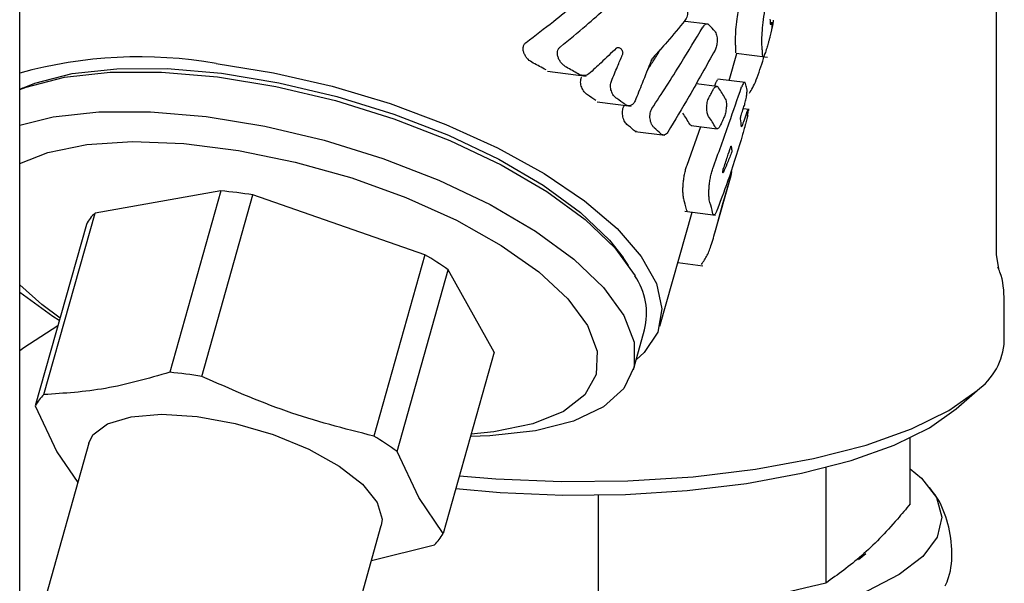
# Model space of a CAD drawing. Units: millimetres. Extents: x 5 to 785, y 5 to 415.
# Drawn here: x 481 to 486, y 282 to 285 of the extents above; entities that cross this region are included whole.
import ezdxf

# ---------------------------------------------------------------- set-up
doc = ezdxf.new("R2010")
doc.units = ezdxf.units.MM

msp = doc.modelspace()

# ---------------------------------------------------------------- linework, layer by layer
at = {"color": 7, "linetype": 'Continuous', "lineweight": 25}
for p, q in [((481.3153, 242.1683), (481.3153, 311.7005)), ((485.7352, 283.9118), (485.7352, 285.0146)), ((484.4304, 284.9538), (484.3263, 284.967)), ((484.7247, 284.9604), (484.7125, 284.9619)), ((484.0145, 284.8455), (484.0189, 284.8482)), ((484.1723, 284.7885), (484.18, 284.8011)), ((484.5251, 284.6999), (484.5596, 284.8223)), ((484.5569, 284.8226), (484.6989, 284.8047)), ((483.7032, 284.7419), (483.8789, 284.7197)), ((484.5976, 284.6908), (484.4746, 284.7063)), ((481.3278, 284.6652), (481.3153, 284.6595)), ((484.471, 284.6722), (484.3754, 284.6843)), ((484.4601, 284.6736), (484.4641, 284.6851)), ((483.9286, 284.6031), (484.0818, 284.5838)), ((484.6163, 284.5683), (484.5892, 284.5717)), ((484.6059, 284.557), (484.6094, 284.5658)), ((484.3345, 284.316), (484.3964, 284.4909)), ((484.353, 284.4963), (484.4709, 284.4815)), ((484.0994, 284.4692), (484.2342, 284.4523)), ((484.4606, 284.0102), (484.5338, 284.2701)), ((484.5357, 284.2771), (484.537, 284.2878)), ((482.2257, 284.2005), (481.6561, 284.0998)), ((482.2257, 284.2005), (481.9946, 283.3802)), ((482.1395, 283.3619), (482.3706, 284.1822)), ((483.1482, 283.9119), (482.3706, 284.1822)), ((481.4249, 283.2795), (481.6561, 284.0998)), ((484.2119, 283.5885), (484.3573, 284.1046)), ((484.3252, 284.1086), (484.4638, 284.0912)), ((481.6172, 284.0491), (481.386, 283.2288)), ((483.1482, 283.9119), (482.917, 283.0916)), ((485.7452, 283.85), (485.7352, 283.9115)), ((484.0705, 283.8628), (484.0454, 283.8994)), ((484.293, 283.8764), (484.4062, 283.8621)), ((483.023, 283.0226), (483.2541, 283.8429)), ((483.462, 283.4719), (483.2541, 283.8429)), ((485.7701, 283.5231), (485.7701, 283.7023)), ((484.0918, 283.3928), (484.1424, 283.5722)), ((483.462, 283.4719), (483.2309, 282.6516)), ((485.553, 283.2152), (485.6466, 283.2977)), ((481.386, 283.2288), (481.4837, 283.021)), ((481.6279, 283.0598), (481.3153, 281.9506)), ((485.3439, 282.785), (485.3439, 283.0831)), ((481.4837, 283.021), (481.5777, 282.8818)), ((483.1206, 282.8148), (483.023, 283.0226)), ((484.9624, 282.9499), (484.9624, 282.4272)), ((483.2309, 282.6516), (483.1206, 282.8148)), ((483.9337, 282.2642), (483.9337, 282.8252)), ((481.9044, 278.9719), (482.9513, 282.6869)), ((482.9071, 282.5298), (483.192, 282.6009)), ((485.1438, 282.5597), (485.1102, 282.5327))]:
    msp.add_line(p, q, dxfattribs=at)
at = {"color": 7, "linetype": 'Continuous', "lineweight": 25, "flags": 128}
for points in [[(481.3278, 284.6652), (481.384, 284.6875), (481.5529, 284.7308), (481.7542, 284.753), (481.9818, 284.7534), (482.2287, 284.7321), (482.4874, 284.6897), (482.75, 284.6275), (483.0087, 284.5474), (483.2554, 284.4518), (483.4828, 284.3436), (483.6839, 284.2261), (483.8526, 284.1029), (483.9838, 283.9777), (484.0454, 283.8994)], [(482.2037, 284.7767), (482.4643, 284.7345), (482.7291, 284.6733), (482.9909, 284.5948), (483.2426, 284.501), (483.4771, 284.3946), (483.6883, 284.2785), (483.8702, 284.1558), (484.0179, 284.0299), (484.1275, 283.9042), (484.1959, 283.7822), (484.2212, 283.6671), (484.2028, 283.5621), (484.1412, 283.4701), (484.1043, 283.4372)], [(481.3153, 284.6588), (481.3448, 284.6699), (481.5179, 284.7142), (481.724, 284.7369), (481.9571, 284.7374), (482.2099, 284.7156), (482.4748, 284.6721), (482.7438, 284.6084), (483.0087, 284.5264), (483.2614, 284.4285), (483.4943, 284.3177), (483.7002, 284.1973), (483.873, 284.0712), (484.0073, 283.943), (484.0992, 283.8166)], [(481.3153, 284.4977), (481.4673, 284.5349), (481.6735, 284.5576), (481.9066, 284.5581), (482.1594, 284.5362), (482.4243, 284.4928), (482.6933, 284.4291), (482.9582, 284.3471), (483.2109, 284.2491), (483.4437, 284.1383), (483.6497, 284.018), (483.8224, 283.8918), (483.9568, 283.7636), (484.0486, 283.6373)], [(481.3153, 284.3241), (481.4425, 284.3744), (481.6185, 284.4102), (481.826, 284.4238), (482.0577, 284.4148), (482.3058, 284.3835), (482.5619, 284.331), (482.8173, 284.2591), (483.0631, 284.1702), (483.2912, 284.0674), (483.4937, 283.9541), (483.6636, 283.8342), (483.7953, 283.7118), (483.8843, 283.5911)], [(481.4977, 283.6251), (481.4156, 283.6868), (481.3153, 283.7762)], [(481.4945, 283.6139), (481.4659, 283.6322), (481.3153, 283.7404)], [(484.0486, 283.6373), (484.0952, 283.5167), (484.095, 283.4054), (484.0481, 283.3069), (483.956, 283.2242), (483.8213, 283.1597), (483.6483, 283.1154), (483.4421, 283.0927), (483.3544, 283.0898)], [(481.4879, 283.5903), (481.3335, 283.4906), (481.3153, 283.4773)], [(483.8843, 283.5911), (483.9274, 283.4761), (483.9233, 283.3708), (483.872, 283.2788), (483.7754, 283.2032), (483.6367, 283.1466), (483.4607, 283.1108), (483.3575, 283.101)], [(483.3045, 282.9128), (483.4696, 282.8988), (483.7673, 282.8863), (484.0673, 282.8894), (484.3621, 282.9082), (484.6445, 282.942), (484.9075, 282.9902), (485.1446, 283.0515), (485.3501, 283.1245), (485.5188, 283.2072), (485.6466, 283.2977)], [(483.2883, 282.8552), (483.4899, 282.8372), (483.7721, 282.8253), (484.0563, 282.8283), (484.3357, 282.846), (484.6033, 282.8781), (484.8526, 282.9238), (485.0773, 282.9819), (485.272, 283.051), (485.4319, 283.1294), (485.553, 283.2152)], [(481.6279, 283.0598), (481.6467, 283.0969), (481.7133, 283.1475), (481.8192, 283.1795), (481.9571, 283.1906), (482.1177, 283.1801), (482.29, 283.1487), (482.4623, 283.0985), (482.6228, 283.033), (482.7606, 282.9566), (482.8663, 282.8745), (482.9327, 282.7923)], [(485.3439, 282.9443), (485.3958, 282.9009), (485.4633, 282.814), (485.487, 282.7247), (485.4662, 282.6352), (485.4016, 282.5481), (485.2948, 282.4658), (485.1489, 282.3904), (484.9677, 282.3241)], [(482.9327, 282.7923), (482.9553, 282.7157), (482.9513, 282.6869)]]:
    msp.add_lwpolyline(points, dxfattribs=at)
at = {"color": 7, "linetype": 'Continuous', "lineweight": 25}
for centre, radius, start, end in [((484.4006, 284.9441), 0.3123, 1.9818, 5.9976), ((483.64, 284.2093), 1.0867, 41.0387, 42.8504), ((484.4423, 284.9742), 0.2792, 352.7359, 356.2248), ((484.2745, 284.8422), 0.2805, 359.3723, 3.8519), ((484.3636, 284.813), 0.3125, 1.9951, 6.0456), ((481.8573, 282.7682), 2.0382, 80.2161, 105.4225), ((482.2437, 282.0947), 3.0246, 61.2839, 62.5394), ((482.3305, 282.1414), 2.997, 59.7034, 60.8838), ((483.9182, 284.2882), 0.6752, 29.1627, 34.1017), ((484.2298, 284.5789), 0.3849, 12.6887, 16.1261), ((482.6776, 282.8158), 2.1827, 55.2214, 56.4512), ((482.7709, 282.8329), 2.1768, 53.921, 55.1008), ((483.7793, 284.1723), 0.6565, 30.1258, 35.2847), ((483.8588, 284.1368), 0.6992, 30.0599, 34.8872), ((484.3389, 284.5906), 0.2745, 349.6105, 354.4787), ((483.1147, 283.3868), 1.4632, 48.033, 49.6077), ((483.2033, 283.3739), 1.4839, 47.0132, 48.5251), ((484.2582, 284.4749), 0.3228, 2.758, 9.1835), ((484.1922, 284.3323), 0.35, 8.9585, 11.5065), ((482.0372, 282.1195), 2.0895, 80.8166, 84.8219), ((483.984, 284.0554), 0.3531, 10.0561, 17.616), ((484.0669, 284.023), 0.3917, 11.6565, 18.5313), ((481.7746, 283.9686), 0.1768, 132.0948, 152.9242), ((482.462, 282.7418), 1.3564, 54.2694, 59.6127), ((484.161, 284.049), 0.2995, 322.7417, 332.3474), ((483.8461, 283.6459), 0.3053, 346.026, 34.0113), ((485.4749, 283.5383), 0.2956, 305.5063, 357.0458), ((481.806, 281.2992), 2.0895, 80.8166, 84.8219), ((481.5435, 283.1483), 0.1768, 132.0948, 152.9242), ((482.2309, 281.9215), 1.3564, 54.2694, 59.6127), ((483.0734, 282.7321), 0.1768, 312.0948, 332.9242)]:
    msp.add_arc(centre, radius, start, end, dxfattribs=at)
for points, knots in [([(484.6743, 284.8459), (484.6737, 284.8549), (484.6726, 284.8724), (484.6741, 284.9137), (484.6784, 284.9621), (484.6863, 285.0159), (484.6979, 285.0695), (484.7121, 285.1165), (484.7274, 285.1539), (484.7368, 285.1679), (484.7414, 285.1748)], [0, 0, 0, 0, 0.1290414, 0.2498473, 0.3725727, 0.4999558, 0.6289312, 0.7551502, 0.8787803, 1, 1, 1, 1]), ([(483.6068, 284.872), (483.6484, 284.9034), (483.7237, 284.9603), (483.7941, 285.0193), (483.8256, 285.0457)], [0, 0, 0, 0, 0.551995, 1, 1, 1, 1]), ([(483.7617, 284.8525), (483.8009, 284.8844), (483.8717, 284.9421), (483.9383, 285.0013), (483.9681, 285.0277)], [0, 0, 0, 0, 0.553504, 1, 1, 1, 1]), ([(484.3182, 285.061), (484.321, 285.0581), (484.3264, 285.0526), (484.3319, 285.0411), (484.3354, 285.0295), (484.3373, 285.0172), (484.3374, 285.0042), (484.3352, 284.991), (484.3313, 284.9792), (484.3273, 284.9734), (484.3253, 284.9706)], [0, 0, 0, 0, 0.148534, 0.281214, 0.398171, 0.499613, 0.62586, 0.750832, 0.875289, 1, 1, 1, 1]), ([(484.5544, 284.861), (484.554, 284.8696), (484.5534, 284.8867), (484.5557, 284.9284), (484.5597, 284.973), (484.5648, 285.004), (484.567, 285.0174)], [0, 0, 0, 0, 0.2672413, 0.5323448, 0.7991257, 1, 1, 1, 1]), ([(484.176, 284.5723), (484.2201, 284.6405), (484.2993, 284.7629), (484.3732, 284.8864), (484.406, 284.9412)], [0, 0, 0, 0, 0.556565, 1, 1, 1, 1]), ([(484.3253, 284.9706), (484.2988, 284.9386), (484.2516, 284.8818), (484.2017, 284.8257), (484.18, 284.8011)], [0, 0, 0, 0, 0.562778, 1, 1, 1, 1]), ([(484.4163, 284.9522), (484.4145, 284.9509), (484.4107, 284.9483), (484.4076, 284.9435), (484.406, 284.9412)], [0, 0, 0, 0, 0.5012908, 1, 1, 1, 1]), ([(484.4367, 284.9484), (484.4335, 284.951), (484.427, 284.9562), (484.4199, 284.9535), (484.4163, 284.9522)], [0, 0, 0, 0, 0.500128, 1, 1, 1, 1]), ([(484.7192, 284.9389), (484.7188, 284.9359), (484.7181, 284.9313), (484.7157, 284.9208), (484.7131, 284.91), (484.7095, 284.8965), (484.7058, 284.8825), (484.702, 284.8685), (484.6984, 284.8558), (484.6964, 284.8494), (484.6955, 284.8462)], [0, 0, 0, 0, 0.163487, 0.250625, 0.383522, 0.499628, 0.626617, 0.751706, 0.875843, 1, 1, 1, 1]), ([(484.7161, 284.9552), (484.7157, 284.9542), (484.7147, 284.9523), (484.7137, 284.9515), (484.713, 284.9521), (484.7129, 284.954), (484.7128, 284.9549)], [0, 0, 0, 0, 0.248211, 0.499695, 0.750408, 1, 1, 1, 1]), ([(484.7161, 284.9552), (484.7164, 284.9557), (484.7168, 284.9566), (484.7171, 284.9573), (484.7173, 284.9576)], [0, 0, 0, 0, 0.559953, 1, 1, 1, 1]), ([(484.7173, 284.9576), (484.7183, 284.9592), (484.7199, 284.9618), (484.7209, 284.9602), (484.7209, 284.9573), (484.7209, 284.9558)], [0, 0, 0, 0, 0.441983, 0.706643, 1, 1, 1, 1]), ([(484.7178, 284.931), (484.7187, 284.9341), (484.7231, 284.9511), (484.7244, 284.9597), (484.7254, 284.9667)], [0, 0, 0, 0, 0.186325, 1, 1, 1, 1]), ([(484.7254, 284.9667), (484.7255, 284.9678), (484.7257, 284.9698), (484.7258, 284.9714), (484.7258, 284.9721)], [0, 0, 0, 0, 0.559965, 1, 1, 1, 1]), ([(484.4597, 284.9228), (484.4615, 284.9203), (484.465, 284.9153), (484.4685, 284.9045), (484.4705, 284.8923), (484.471, 284.8796), (484.4701, 284.8671), (484.4681, 284.8555), (484.4652, 284.8453), (484.4626, 284.8399), (484.4613, 284.8372)], [0, 0, 0, 0, 0.141041, 0.277353, 0.408998, 0.536046, 0.658578, 0.776679, 0.89045, 1, 1, 1, 1]), ([(483.6385, 284.7786), (483.6306, 284.7836), (483.6185, 284.7913), (483.6056, 284.8067), (483.5979, 284.82), (483.593, 284.8346), (483.5927, 284.8497), (483.5973, 284.8631), (483.6036, 284.869), (483.6068, 284.872)], [0, 0, 0, 0, 0.249398, 0.378258, 0.499412, 0.629197, 0.749729, 0.874021, 1, 1, 1, 1]), ([(483.7888, 284.7596), (483.7841, 284.7626), (483.7767, 284.7674), (483.7664, 284.7777), (483.7585, 284.7883), (483.7518, 284.8019), (483.7481, 284.8161), (483.7483, 284.8306), (483.7527, 284.8436), (483.7586, 284.8495), (483.7617, 284.8525)], [0, 0, 0, 0, 0.156784, 0.249776, 0.385171, 0.499572, 0.630506, 0.749646, 0.871386, 1, 1, 1, 1]), ([(484.0145, 284.8455), (483.9917, 284.8236), (483.9513, 284.7848), (483.9093, 284.7466), (483.8909, 284.7299)], [0, 0, 0, 0, 0.5634475, 1, 1, 1, 1]), ([(484.0189, 284.8482), (484.0205, 284.8486), (484.0238, 284.8494), (484.0289, 284.848), (484.0338, 284.845), (484.038, 284.8404), (484.0414, 284.8346), (484.0433, 284.8279), (484.0437, 284.8207), (484.0424, 284.8165), (484.0418, 284.8145)], [0, 0, 0, 0, 0.123303, 0.250427, 0.3763, 0.500515, 0.627622, 0.749873, 0.874769, 1, 1, 1, 1]), ([(484.1563, 284.7487), (484.1659, 284.7632), (484.1859, 284.7935), (484.2045, 284.8241), (484.2142, 284.8401)], [0, 0, 0, 0, 0.477453, 1, 1, 1, 1]), ([(484.6955, 284.8462), (484.6925, 284.8369), (484.6867, 284.8182), (484.6826, 284.8099), (484.6796, 284.8065), (484.6771, 284.8072), (484.6763, 284.8181), (484.6758, 284.8239)], [0, 0, 0, 0, 0.249717, 0.499415, 0.525635, 0.749611, 1, 1, 1, 1]), ([(483.9923, 284.6971), (484.0016, 284.719), (484.0181, 284.7581), (484.0345, 284.7972), (484.0418, 284.8145)], [0, 0, 0, 0, 0.559239, 1, 1, 1, 1]), ([(484.4613, 284.8372), (484.4227, 284.7674), (484.3541, 284.6433), (484.2804, 284.5202), (484.2482, 284.4662)], [0, 0, 0, 0, 0.562345, 1, 1, 1, 1]), ([(484.5571, 284.8243), (484.5566, 284.8241), (484.555, 284.8233), (484.555, 284.8329), (484.555, 284.8391)], [0, 0, 0, 0, 0.350292, 1, 1, 1, 1]), ([(484.6174, 284.6429), (484.6222, 284.6502), (484.6318, 284.6647), (484.6479, 284.7015), (484.6643, 284.7472), (484.6779, 284.7893), (484.685, 284.8136), (484.687, 284.8206)], [0, 0, 0, 0, 0.227421, 0.455123, 0.689111, 0.909688, 1, 1, 1, 1]), ([(484.1723, 284.7885), (484.1587, 284.7545), (484.1344, 284.694), (484.1099, 284.6334), (484.0992, 284.6069)], [0, 0, 0, 0, 0.5608688, 1, 1, 1, 1]), ([(483.8909, 284.7299), (483.8876, 284.7275), (483.8807, 284.7225), (483.8686, 284.7209), (483.8555, 284.7225), (483.8471, 284.7267), (483.8424, 284.729)], [0, 0, 0, 0, 0.234066, 0.499279, 0.716249, 1, 1, 1, 1]), ([(483.8839, 284.6349), (483.8787, 284.6391), (483.8683, 284.6476), (483.8589, 284.6649), (483.8544, 284.6801), (483.853, 284.6921), (483.8537, 284.7039), (483.8561, 284.7107), (483.8573, 284.7142)], [0, 0, 0, 0, 0.249513, 0.497471, 0.625159, 0.748793, 0.874936, 1, 1, 1, 1]), ([(484.0163, 284.6182), (484.0131, 284.6208), (484.0081, 284.6248), (483.9994, 284.6357), (483.9928, 284.6484), (483.989, 284.6637), (483.9879, 284.6755), (483.9888, 284.687), (483.9912, 284.6938), (483.9923, 284.6971)], [0, 0, 0, 0, 0.162197, 0.250982, 0.499228, 0.62903, 0.74911, 0.875521, 1, 1, 1, 1]), ([(484.4516, 284.3012), (484.4762, 284.3702), (484.5201, 284.4931), (484.5629, 284.6162), (484.5817, 284.6703)], [0, 0, 0, 0, 0.5604779, 1, 1, 1, 1]), ([(484.453, 284.6587), (484.4543, 284.661), (484.4571, 284.6658), (484.4601, 284.6685), (484.4617, 284.67)], [0, 0, 0, 0, 0.475273, 1, 1, 1, 1]), ([(484.4641, 284.6851), (484.4658, 284.6895), (484.4687, 284.6972), (484.4717, 284.7013), (484.473, 284.7031)], [0, 0, 0, 0, 0.559308, 1, 1, 1, 1]), ([(484.5907, 284.6882), (484.589, 284.6859), (484.586, 284.6816), (484.583, 284.6738), (484.5817, 284.6703)], [0, 0, 0, 0, 0.559349, 1, 1, 1, 1]), ([(484.5995, 284.6858), (484.5985, 284.6882), (484.5963, 284.6929), (484.5926, 284.6898), (484.5907, 284.6882)], [0, 0, 0, 0, 0.500086, 1, 1, 1, 1]), ([(484.5939, 284.5863), (484.5949, 284.5895), (484.5969, 284.5959), (484.5997, 284.607), (484.6021, 284.6184), (484.6041, 284.6297), (484.6054, 284.6403), (484.6061, 284.6498), (484.6062, 284.6579), (484.6056, 284.6616), (484.6053, 284.6635)], [0, 0, 0, 0, 0.1242929, 0.2504313, 0.3757097, 0.499612, 0.6233404, 0.7490556, 0.8752517, 1, 1, 1, 1]), ([(484.4323, 284.5367), (484.4311, 284.5389), (484.4286, 284.5432), (484.4259, 284.5528), (484.4243, 284.5639), (484.4237, 284.5758), (484.4242, 284.588), (484.4261, 284.6001), (484.4293, 284.6121), (484.4323, 284.6186), (484.4338, 284.6219)], [0, 0, 0, 0, 0.124883, 0.249766, 0.374649, 0.499533, 0.613411, 0.734727, 0.863567, 1, 1, 1, 1]), ([(484.4338, 284.6219), (484.4374, 284.6288), (484.4439, 284.6411), (484.4502, 284.6533), (484.453, 284.6587)], [0, 0, 0, 0, 0.5598926, 1, 1, 1, 1]), ([(484.5078, 284.6172), (484.5092, 284.6139), (484.5115, 284.6081), (484.513, 284.5942), (484.5128, 284.5797), (484.511, 284.5649), (484.5085, 284.5524), (484.5054, 284.5413), (484.5029, 284.5354), (484.5017, 284.5326)], [0, 0, 0, 0, 0.181004, 0.323056, 0.49906, 0.632131, 0.759976, 0.882599, 1, 1, 1, 1]), ([(484.0629, 284.5012), (484.0606, 284.5034), (484.056, 284.5079), (484.0504, 284.5176), (484.0459, 284.5287), (484.0431, 284.5411), (484.0421, 284.5541), (484.0432, 284.5669), (484.0462, 284.5788), (484.0498, 284.5849), (484.0516, 284.588)], [0, 0, 0, 0, 0.1250152, 0.2508199, 0.3764809, 0.4993462, 0.6251154, 0.7493699, 0.8743982, 1, 1, 1, 1]), ([(484.0992, 284.6069), (484.0966, 284.6021), (484.0914, 284.5921), (484.0797, 284.5855), (484.0663, 284.5845), (484.0577, 284.5894), (484.0528, 284.5922)], [0, 0, 0, 0, 0.24, 0.499689, 0.716957, 1, 1, 1, 1]), ([(484.5791, 284.5411), (484.5819, 284.5495), (484.5868, 284.5646), (484.5917, 284.5796), (484.5939, 284.5863)], [0, 0, 0, 0, 0.560139, 1, 1, 1, 1]), ([(484.186, 284.4857), (484.1832, 284.4887), (484.1789, 284.4933), (484.1735, 284.5033), (484.1698, 284.5134), (484.1673, 284.526), (484.1666, 284.5388), (484.1679, 284.5516), (484.171, 284.5633), (484.1744, 284.5693), (484.176, 284.5723)], [0, 0, 0, 0, 0.16333, 0.2507187, 0.3835609, 0.4994476, 0.6283465, 0.7542037, 0.87781, 1, 1, 1, 1]), ([(484.5017, 284.5326), (484.4985, 284.5257), (484.4928, 284.5133), (484.4871, 284.501), (484.4846, 284.4955)], [0, 0, 0, 0, 0.559972, 1, 1, 1, 1]), ([(484.5769, 284.5264), (484.5768, 284.5273), (484.5767, 284.5291), (484.5773, 284.5335), (484.5781, 284.5378), (484.5788, 284.54), (484.5791, 284.5411)], [0, 0, 0, 0, 0.279508, 0.559018, 0.779291, 1, 1, 1, 1]), ([(484.6059, 284.557), (484.6016, 284.5448), (484.5938, 284.5231), (484.5858, 284.5013), (484.5822, 284.4917)], [0, 0, 0, 0, 0.5593183, 1, 1, 1, 1]), ([(484.609, 284.5411), (484.6084, 284.5384), (484.6076, 284.5343), (484.6052, 284.5247), (484.6026, 284.5148), (484.5992, 284.5023), (484.5956, 284.4894), (484.592, 284.4764), (484.5886, 284.4646), (484.5869, 284.4585), (484.586, 284.4554)], [0, 0, 0, 0, 0.1608231, 0.250751, 0.383505, 0.4995331, 0.6270971, 0.7523268, 0.8762683, 1, 1, 1, 1]), ([(484.6094, 284.5658), (484.6103, 284.5673), (484.6116, 284.5696), (484.6124, 284.5682), (484.6123, 284.5656), (484.6122, 284.5642)], [0, 0, 0, 0, 0.4395253, 0.7047945, 1, 1, 1, 1]), ([(484.3537, 284.4969), (484.353, 284.4968), (484.3505, 284.4966), (484.3485, 284.4996), (484.347, 284.5018)], [0, 0, 0, 0, 0.280247, 1, 1, 1, 1]), ([(484.4846, 284.4955), (484.4828, 284.4923), (484.4794, 284.4857), (484.4739, 284.4814), (484.4685, 284.4811), (484.4655, 284.485), (484.464, 284.4871)], [0, 0, 0, 0, 0.24996, 0.499923, 0.739421, 1, 1, 1, 1]), ([(484.5822, 284.4917), (484.582, 284.4912), (484.5815, 284.49), (484.5809, 284.4892), (484.5807, 284.49), (484.5806, 284.4904)], [0, 0, 0, 0, 0.280453, 0.560972, 1, 1, 1, 1]), ([(484.1057, 284.469), (484.1045, 284.469), (484.1001, 284.4691), (484.096, 284.4724), (484.0931, 284.4747)], [0, 0, 0, 0, 0.289644, 1, 1, 1, 1]), ([(484.2482, 284.4662), (484.2459, 284.4631), (484.2412, 284.4566), (484.2328, 284.4527), (484.2237, 284.4529), (484.2181, 284.4571), (484.215, 284.4594)], [0, 0, 0, 0, 0.242043, 0.499883, 0.722356, 1, 1, 1, 1]), ([(484.586, 284.4554), (484.5669, 284.3923), (484.5326, 284.2788), (484.49, 284.1655), (484.4711, 284.1153)], [0, 0, 0, 0, 0.555972, 1, 1, 1, 1]), ([(484.4988, 284.2987), (484.5051, 284.3175), (484.5163, 284.3509), (484.5274, 284.3843), (484.5323, 284.3991)], [0, 0, 0, 0, 0.560261, 1, 1, 1, 1]), ([(484.5323, 284.3991), (484.5326, 284.3999), (484.5331, 284.4014), (484.5336, 284.4021), (484.5339, 284.4025)], [0, 0, 0, 0, 0.558626, 1, 1, 1, 1]), ([(484.5339, 284.4025), (484.5342, 284.4028), (484.5348, 284.4034), (484.5351, 284.4025), (484.5352, 284.4021)], [0, 0, 0, 0, 0.558385, 1, 1, 1, 1]), ([(484.535, 284.3703), (484.5284, 284.3543), (484.5167, 284.3257), (484.5046, 284.2971), (484.4992, 284.2846)], [0, 0, 0, 0, 0.559384, 1, 1, 1, 1]), ([(484.538, 284.3868), (484.538, 284.3858), (484.5381, 284.384), (484.5374, 284.3792), (484.5363, 284.374), (484.5354, 284.3715), (484.535, 284.3703)], [0, 0, 0, 0, 0.250065, 0.500083, 0.74986, 1, 1, 1, 1]), ([(484.3205, 284.1623), (484.3196, 284.166), (484.3177, 284.1734), (484.3163, 284.1896), (484.3159, 284.2086), (484.317, 284.23), (484.3194, 284.2526), (484.3232, 284.2752), (484.3282, 284.2971), (484.3324, 284.3097), (484.3345, 284.316)], [0, 0, 0, 0, 0.125134, 0.250063, 0.374928, 0.499717, 0.624642, 0.749584, 0.874783, 1, 1, 1, 1]), ([(484.4383, 284.1475), (484.4372, 284.1513), (484.4352, 284.1588), (484.4336, 284.1753), (484.4332, 284.1943), (484.4342, 284.2152), (484.4365, 284.2371), (484.4401, 284.2594), (484.4451, 284.2816), (484.4494, 284.2946), (484.4516, 284.3012)], [0, 0, 0, 0, 0.127909, 0.253807, 0.37773, 0.499716, 0.619236, 0.742443, 0.869357, 1, 1, 1, 1]), ([(484.4992, 284.2846), (484.4989, 284.2839), (484.4982, 284.2825), (484.4974, 284.282), (484.4968, 284.2828), (484.4965, 284.2849), (484.4966, 284.288), (484.4971, 284.2916), (484.4978, 284.2955), (484.4985, 284.2976), (484.4988, 284.2987)], [0, 0, 0, 0, 0.124887, 0.249836, 0.374812, 0.499779, 0.624729, 0.749671, 0.87462, 1, 1, 1, 1]), ([(484.5236, 284.2346), (484.5261, 284.2434), (484.5314, 284.2613), (484.5343, 284.2718), (484.5357, 284.2771)], [0, 0, 0, 0, 0.494712, 1, 1, 1, 1]), ([(484.5145, 284.2038), (484.5162, 284.2096), (484.5193, 284.2198), (484.5222, 284.2301), (484.5236, 284.2346)], [0, 0, 0, 0, 0.560357, 1, 1, 1, 1]), ([(484.4263, 283.91), (484.4294, 283.9167), (484.4353, 283.9294), (484.4457, 283.9594), (484.4563, 283.9948), (484.468, 284.0368), (484.4801, 284.0817), (484.4925, 284.1269), (484.5044, 284.1694), (484.5112, 284.1924), (484.5145, 284.2038)], [0, 0, 0, 0, 0.132997, 0.250026, 0.377644, 0.499368, 0.625857, 0.750834, 0.875234, 1, 1, 1, 1]), ([(484.3368, 284.1082), (484.336, 284.1081), (484.3337, 284.1077), (484.3325, 284.1134), (484.3317, 284.1171)], [0, 0, 0, 0, 0.333151, 1, 1, 1, 1]), ([(484.4711, 284.1153), (484.469, 284.1102), (484.4644, 284.099), (484.4584, 284.0917), (484.4535, 284.0918), (484.4515, 284.0987), (484.4505, 284.1021)], [0, 0, 0, 0, 0.2288711, 0.4993183, 0.7488778, 1, 1, 1, 1]), ([(485.77, 283.703), (485.7683, 283.7483), (485.7662, 283.8021), (485.7441, 283.8482), (485.7406, 283.8554)], [0, 0, 0, 0, 0.84407, 1, 1, 1, 1]), ([(485.5031, 282.4155), (485.5083, 282.4275), (485.5303, 282.4778), (485.5377, 282.5828), (485.5155, 282.712), (485.4746, 282.8066), (485.4397, 282.8485), (485.4309, 282.8591)], [0, 0, 0, 0, 0.084588, 0.352849, 0.634853, 0.908124, 1, 1, 1, 1]), ([(485.3439, 282.785), (485.3248, 282.762), (485.2521, 282.6745), (485.1244, 282.5425), (485.0165, 282.4658), (484.9624, 282.4272)], [0, 0, 0, 0, 0.150848, 0.573681, 1, 1, 1, 1]), ([(484.9624, 282.4272), (484.7919, 282.386), (484.449, 282.3029), (484.106, 282.2772), (483.9337, 282.2642)], [0, 0, 0, 0, 0.497275, 1, 1, 1, 1])]:
    msp.add_open_spline(points, degree=3, knots=knots, dxfattribs=at)
for points in [[(484.4617, 284.67), (484.4632, 284.6708), (484.466, 284.6726), (484.4701, 284.6726), (484.474, 284.6709), (484.4762, 284.6681), (484.4773, 284.6667)], [(481.9946, 283.3802), (481.8965, 283.3523), (481.7003, 283.2964), (481.5167, 283.2852), (481.4249, 283.2795)], [(482.917, 283.0916), (482.7843, 283.1255), (482.5188, 283.1933), (482.2659, 283.3057), (482.1395, 283.3619)]]:
    msp.add_open_spline(points, degree=3, dxfattribs=at)

doc.saveas('drawing.dxf')
